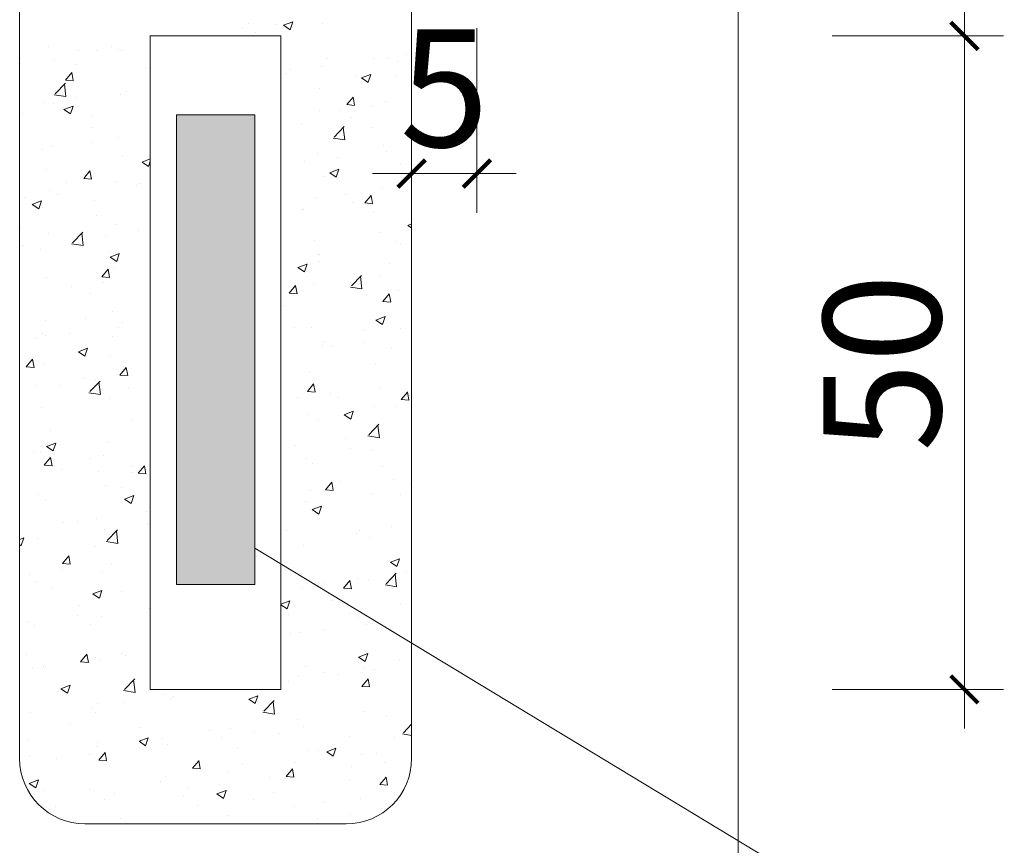
# Model space of a CAD drawing. Units: inches. Extents: x -6938574 to 768905, y -12546640 to 2631904.
# Drawn here: x -3443286 to -3442231, y -5996836 to -5995951 of the extents above; entities that cross this region are included whole.
import ezdxf

# ---------------------------------------------------------------- set-up
doc = ezdxf.new("R2010")
doc.units = ezdxf.units.IN
doc.header["$MEASUREMENT"] = 0
doc.layers.get('0').update_dxf_attribs({"linetype": 'CONTINUOUS', "lineweight": 9})
doc.layers.add('DIM', color=9, linetype='CONTINUOUS', lineweight=13)
doc.layers.add('HACHT', color=8, linetype='CONTINUOUS', lineweight=9)
doc.styles.add('ROMANS', font='Romans', dxfattribs={"width": 0.7})

# ---------------------------------------------------------------- blocks, each defined once
blk = doc.blocks.new('_ArchTick')
at = {"color": 0, "linetype": 'ByBlock', "const_width": 0.15}
blk.add_lwpolyline([(-0.5, -0.5), (0.5, 0.5)], dxfattribs=at)

msp = doc.modelspace()

# ---------------------------------------------------------------- hatches: boundary and pattern name
at = {"layer": 'HACHT', "linetype": 'ByBlock'}
h = msp.add_hatch(color=4, dxfattribs=at)
h.dxf.hatch_style = 1
h.paths.add_polyline_path([(-3443033.7, -5996053.1), (-3443117.7, -5996053.1), (-3443117.7, -5996556.2), (-3443033.7, -5996556.2)])

# ---------------------------------------------------------------- linework, layer by layer
at = {"layer": 'DIM'}
msp.add_line((-3443033.7, -5996517.3), (-3441883.5, -5997213.1), dxfattribs=at)
at = {"layer": 'HACHT', "color": 4, "linetype": 'ByBlock'}
for p, q in [((-3442515.7, -5997605.8), (-3442515.7, -5995041.2)), ((-3443285.7, -5995762.7), (-3443285.7, -5996625.5)), ((-3443285.7, -5995762.7), (-3443285.7, -5996742.7)), ((-3442865.7, -5995762.7), (-3442865.7, -5996625.5)), ((-3442865.7, -5996742.7), (-3442865.7, -5995762.7)), ((-3443040, -5995955.7), (-3443040, -5995955.7)), ((-3443011.3, -5995956.6), (-3443011.3, -5995956.6)), ((-3443002.9, -5995957.3), (-3442993.1, -5995953.5)), ((-3442995.9, -5995962), (-3442993.1, -5995953.5)), ((-3442961, -5995955.2), (-3442961, -5995955.2)), ((-3443046.4, -5995961.2), (-3443046.4, -5995961.2)), ((-3443032.9, -5995965), (-3443032.9, -5995965)), ((-3443002.9, -5995957.3), (-3442996, -5995962)), ((-3443005.7, -5995968.7), (-3443145.7, -5995968.7)), ((-3443145.7, -5995968.7), (-3443145.7, -5996668.7)), ((-3443005.7, -5996668.7), (-3443005.7, -5995968.7)), ((-3443254.7, -5995980.1), (-3443254.7, -5995980.1)), ((-3443222.9, -5995984.4), (-3443222.9, -5995984.4)), ((-3443203.3, -5995983.8), (-3443203.3, -5995983.8)), ((-3443187.8, -5995979.8), (-3443187.8, -5995979.8)), ((-3443179.9, -5995983.3), (-3443179.9, -5995983.3)), ((-3443176.3, -5995984.5), (-3443176.3, -5995984.5)), ((-3442871.7, -5995988.6), (-3442871.7, -5995988.6)), ((-3443284.9, -5995997.8), (-3443284.9, -5995997.8)), ((-3443248.2, -5995994.3), (-3443248.2, -5995994.3)), ((-3443225.2, -5995998.9), (-3443225.2, -5995998.9)), ((-3442955.7, -5995992.8), (-3442955.7, -5995992.8)), ((-3442906.7, -5995993.2), (-3442906.7, -5995993.2)), ((-3442892, -5995992.8), (-3442892, -5995992.8)), ((-3442881, -5995995.9), (-3442881, -5995995.9)), ((-3443236.5, -5996016), (-3443229.8, -5996007.9)), ((-3443228.2, -5996016.6), (-3443229.8, -5996007.9)), ((-3443150.4, -5996002.1), (-3443150.4, -5996002.1)), ((-3443001, -5996008.4), (-3443001, -5996008.4)), ((-3442995.1, -5996004.8), (-3442995.1, -5996004.8)), ((-3442962.7, -5996001.8), (-3442962.7, -5996001.8)), ((-3442919.4, -5996013.7), (-3442909.6, -5996009.9)), ((-3442912.4, -5996018.3), (-3442909.5, -5996009.9)), ((-3443247.6, -5996030.6), (-3443236.7, -5996019.3)), ((-3443236.3, -5996033.7), (-3443237.8, -5996020.4)), ((-3443236.5, -5996016), (-3443228.2, -5996016.7)), ((-3442926.2, -5996011.6), (-3442926.2, -5996011.6)), ((-3442919.4, -5996013.7), (-3442912.4, -5996018.4)), ((-3442882.5, -5996011.2), (-3442882.5, -5996011.2)), ((-3443178, -5996031.1), (-3443178, -5996031.1)), ((-3443171.6, -5996028.1), (-3443171.6, -5996028.1)), ((-3442964.1, -5996025.2), (-3442964.1, -5996025.2)), ((-3443259.7, -5996039.7), (-3443259.7, -5996039.7)), ((-3443249.9, -5996041), (-3443249.9, -5996041)), ((-3443248.7, -5996031.8), (-3443236.2, -5996033.7)), ((-3443224.6, -5996035), (-3443224.6, -5996035)), ((-3442935.3, -5996042.3), (-3442928.5, -5996034.3)), ((-3442926.9, -5996043), (-3442928.5, -5996034.2)), ((-3442893.7, -5996039.4), (-3442893.7, -5996039.4)), ((-3443282.5, -5996051.3), (-3443282.5, -5996051.3)), ((-3443238.2, -5996047.6), (-3443228.4, -5996043.9)), ((-3443238.2, -5996047.6), (-3443231.2, -5996052.3)), ((-3443231.2, -5996052.3), (-3443228.4, -5996043.8)), ((-3442964.4, -5996048.4), (-3442964.4, -5996048.4)), ((-3442943.5, -5996048.4), (-3442943.5, -5996048.4)), ((-3442935.3, -5996042.3), (-3442926.9, -5996043.1)), ((-3442908.5, -5996043.8), (-3442908.5, -5996043.8)), ((-3443207.8, -5996054.4), (-3443207.8, -5996054.4)), ((-3443033.7, -5996053.1), (-3443117.7, -5996053.1)), ((-3443117.7, -5996053.1), (-3443117.7, -5996556.2)), ((-3443033.7, -5996556.2), (-3443033.7, -5996053.1)), ((-3442930.6, -5996056), (-3442930.6, -5996056)), ((-3443209.1, -5996067.3), (-3443209.1, -5996067.3)), ((-3442983.6, -5996063.9), (-3442983.6, -5996063.9)), ((-3442948.8, -5996077), (-3442937.9, -5996065.6)), ((-3442937.4, -5996080.1), (-3442939, -5996066.8)), ((-3442908.9, -5996067.1), (-3442908.9, -5996067.1)), ((-3443208.4, -5996083.3), (-3443208.4, -5996083.3)), ((-3443179.7, -5996077.7), (-3443179.7, -5996077.7)), ((-3442949.9, -5996078.1), (-3442937.4, -5996080.1)), ((-3443261.5, -5996090.3), (-3443261.5, -5996090.3)), ((-3443251.6, -5996087.6), (-3443251.6, -5996087.6)), ((-3442895.4, -5996086), (-3442895.4, -5996086)), ((-3442892.3, -5996092), (-3442892.3, -5996092)), ((-3443175.5, -5996098), (-3443175.5, -5996098)), ((-3443154.6, -5996104), (-3443145.7, -5996100.5)), ((-3443154.6, -5996104), (-3443147.7, -5996108.7)), ((-3443147.6, -5996108.7), (-3443145.7, -5996102.7)), ((-3442980.4, -5996103.6), (-3442980.4, -5996103.6)), ((-3442966.1, -5996095), (-3442966.1, -5996095)), ((-3442945.3, -5996099), (-3442945.3, -5996099)), ((-3443257.2, -5996112), (-3443257.2, -5996112)), ((-3443217.1, -5996121.3), (-3443210.4, -5996113.2)), ((-3443208.7, -5996122), (-3443210.4, -5996113.2)), ((-3442953.4, -5996115.2), (-3442943.6, -5996111.4)), ((-3442953.4, -5996115.2), (-3442946.5, -5996119.9)), ((-3442946.4, -5996119.9), (-3442943.6, -5996111.4)), ((-3442877.1, -5996105), (-3442877.1, -5996105)), ((-3443235.1, -5996126), (-3443235.1, -5996126)), ((-3443217.1, -5996121.3), (-3443208.8, -5996122)), ((-3443181.4, -5996124.3), (-3443181.4, -5996124.3)), ((-3442958.8, -5996119), (-3442958.8, -5996119)), ((-3443253.3, -5996134.2), (-3443253.3, -5996134.2)), ((-3443160.3, -5996129.1), (-3443160.3, -5996129.1)), ((-3443156.9, -5996126.9), (-3443156.9, -5996126.9)), ((-3442897.1, -5996132.6), (-3442897.1, -5996132.6)), ((-3443280.3, -5996141.6), (-3443280.3, -5996141.6)), ((-3443272.3, -5996149.1), (-3443262.5, -5996145.4)), ((-3443265.3, -5996153.8), (-3443262.4, -5996145.3)), ((-3443245.3, -5996138.5), (-3443245.3, -5996138.5)), ((-3443205.5, -5996144.8), (-3443205.5, -5996144.8)), ((-3442967.8, -5996141.6), (-3442967.8, -5996141.6)), ((-3442936.1, -5996138.6), (-3442936.1, -5996138.6)), ((-3442915.9, -5996147.6), (-3442909.1, -5996139.6)), ((-3442907.5, -5996148.3), (-3442909.1, -5996139.5)), ((-3443272.3, -5996149.1), (-3443265.3, -5996153.8)), ((-3442982.1, -5996154.2), (-3442982.1, -5996154.2)), ((-3442981.3, -5996154.3), (-3442981.3, -5996154.3)), ((-3442929.1, -5996147.2), (-3442929.1, -5996147.2)), ((-3442915.9, -5996147.6), (-3442907.5, -5996148.4)), ((-3442906.6, -5996157.4), (-3442906.6, -5996157.4)), ((-3443203.7, -5996161), (-3443203.7, -5996161)), ((-3443285.3, -5996175), (-3443285.3, -5996175)), ((-3443183.1, -5996170.9), (-3443183.1, -5996170.9)), ((-3443158.6, -5996177.5), (-3443158.6, -5996177.5)), ((-3442869.9, -5996171.6), (-3442865.7, -5996169.9)), ((-3442869.9, -5996171.6), (-3442865.7, -5996174.4)), ((-3443255, -5996180.8), (-3443255, -5996180.8)), ((-3443229, -5996190.2), (-3443218.1, -5996178.8)), ((-3443217.7, -5996193.3), (-3443219.2, -5996180)), ((-3443193.7, -5996182.1), (-3443193.7, -5996182.1)), ((-3442969.5, -5996188.2), (-3442969.5, -5996188.2)), ((-3442898.8, -5996179.2), (-3442898.8, -5996179.2)), ((-3442882.9, -5996188.5), (-3442882.9, -5996188.5)), ((-3443282.1, -5996193.7), (-3443282.1, -5996193.7)), ((-3443262.9, -5996197.1), (-3443262.9, -5996197.1)), ((-3443230.1, -5996191.3), (-3443217.7, -5996193.3)), ((-3442877.5, -5996190.8), (-3442877.5, -5996190.8)), ((-3443188.7, -5996205.5), (-3443178.9, -5996201.7)), ((-3443188.7, -5996205.5), (-3443181.7, -5996210.2)), ((-3443188.2, -5996200.3), (-3443188.2, -5996200.3)), ((-3443181.7, -5996210.2), (-3443178.9, -5996201.7)), ((-3442966, -5996202.5), (-3442966, -5996202.5)), ((-3442964.5, -5996202.5), (-3442964.5, -5996202.5)), ((-3442964, -5996209.8), (-3442964, -5996209.8)), ((-3443197.7, -5996226.6), (-3443190.9, -5996218.6)), ((-3443189.3, -5996227.3), (-3443190.9, -5996218.5)), ((-3443184.8, -5996217.5), (-3443184.8, -5996217.5)), ((-3442987.5, -5996216.7), (-3442977.7, -5996213)), ((-3442987.5, -5996216.7), (-3442980.5, -5996221.4)), ((-3442980.5, -5996221.4), (-3442977.7, -5996212.9)), ((-3442889.2, -5996212.9), (-3442889.2, -5996212.9)), ((-3443256.7, -5996227.4), (-3443256.7, -5996227.4)), ((-3443197.7, -5996226.6), (-3443189.3, -5996227.3)), ((-3442930.2, -5996236.5), (-3442919.3, -5996225.2)), ((-3442918.9, -5996239.6), (-3442920.4, -5996226.3)), ((-3442900.5, -5996225.8), (-3442900.5, -5996225.8)), ((-3443230.5, -5996237.3), (-3443230.5, -5996237.3)), ((-3443195.5, -5996232.7), (-3443195.5, -5996232.7)), ((-3442996.9, -5996244.2), (-3442990.1, -5996236.1)), ((-3442988.5, -5996244.8), (-3442990.1, -5996236.1)), ((-3442971.2, -5996234.8), (-3442971.2, -5996234.8)), ((-3442931.3, -5996237.7), (-3442918.9, -5996239.6)), ((-3442931, -5996233.3), (-3442931, -5996233.3)), ((-3442879.3, -5996241.4), (-3442879.3, -5996241.4)), ((-3443209.5, -5996244.6), (-3443209.5, -5996244.6)), ((-3442996.9, -5996244.2), (-3442988.5, -5996244.9)), ((-3442914.4, -5996246), (-3442914.4, -5996246)), ((-3442896.4, -5996253), (-3442889.7, -5996244.9)), ((-3442888.1, -5996253.6), (-3442889.7, -5996244.8)), ((-3443002.8, -5996257.7), (-3443002.8, -5996257.7)), ((-3442896.4, -5996253), (-3442888.1, -5996253.7)), ((-3443215.4, -5996271.8), (-3443215.4, -5996271.8)), ((-3443186.5, -5996264.1), (-3443186.5, -5996264.1)), ((-3442903.9, -5996273.1), (-3442894.1, -5996269.3)), ((-3442903.9, -5996273.1), (-3442897, -5996277.8)), ((-3442902.2, -5996272.4), (-3442902.2, -5996272.4)), ((-3442896.9, -5996277.8), (-3442894.1, -5996269.3)), ((-3443258.4, -5996274), (-3443258.4, -5996274)), ((-3443179.3, -5996280.9), (-3443179.3, -5996280.9)), ((-3443175.9, -5996275.3), (-3443175.9, -5996275.3)), ((-3442991.2, -5996281.3), (-3442991.2, -5996281.3)), ((-3442972.9, -5996281.4), (-3442972.9, -5996281.4)), ((-3442877.5, -5996282.3), (-3442877.5, -5996282.3)), ((-3443267.3, -5996292.5), (-3443267.3, -5996292.5)), ((-3443260.7, -5996287.5), (-3443260.7, -5996287.5)), ((-3443257.6, -5996289.3), (-3443257.6, -5996289.3)), ((-3443232.3, -5996287.9), (-3443232.3, -5996287.9)), ((-3443185.9, -5996290.6), (-3443185.9, -5996290.6)), ((-3442916.5, -5996284.5), (-3442916.5, -5996284.5)), ((-3443222.8, -5996307), (-3443213, -5996303.3)), ((-3443215.8, -5996311.7), (-3443212.9, -5996303.2)), ((-3442961.7, -5996300.1), (-3442961.7, -5996300.1)), ((-3442959.2, -5996296.3), (-3442959.2, -5996296.3)), ((-3442951.2, -5996301.3), (-3442951.2, -5996301.3)), ((-3442916.1, -5996296.6), (-3442916.1, -5996296.6)), ((-3442887, -5996303.3), (-3442887, -5996303.3)), ((-3443278.7, -5996323.1), (-3443271.9, -5996315.1)), ((-3443270.3, -5996323.8), (-3443271.9, -5996315)), ((-3443222.8, -5996307), (-3443215.8, -5996311.7)), ((-3443188.2, -5996310.7), (-3443188.2, -5996310.7)), ((-3443278.7, -5996323.1), (-3443270.3, -5996323.9)), ((-3443260.1, -5996320.6), (-3443260.1, -5996320.6)), ((-3443178.3, -5996331.9), (-3443171.5, -5996323.9)), ((-3443169.9, -5996332.6), (-3443171.5, -5996323.8)), ((-3442903.9, -5996319.1), (-3442903.9, -5996319.1)), ((-3443216.1, -5996336.1), (-3443216.1, -5996336.1)), ((-3443178.3, -5996331.9), (-3443169.9, -5996332.6)), ((-3442974.6, -5996328), (-3442974.6, -5996328)), ((-3443269.1, -5996343.1), (-3443269.1, -5996343.1)), ((-3443243.3, -5996343), (-3443243.3, -5996343)), ((-3443210.5, -5996349.7), (-3443199.6, -5996338.4)), ((-3443204.1, -5996338.3), (-3443204.1, -5996338.3)), ((-3443199.1, -5996352.8), (-3443200.7, -5996339.5)), ((-3443168.6, -5996346.2), (-3443168.6, -5996346.2)), ((-3442977.4, -5996349.5), (-3442970.7, -5996341.4)), ((-3442969.1, -5996350.1), (-3442970.7, -5996341.4)), ((-3442900, -5996344.9), (-3442900, -5996344.9)), ((-3443211.6, -5996350.9), (-3443199.1, -5996352.8)), ((-3443189.9, -5996357.3), (-3443189.9, -5996357.3)), ((-3442988, -5996356.5), (-3442988, -5996356.5)), ((-3442977.4, -5996349.5), (-3442969.1, -5996350.2)), ((-3442953, -5996351.9), (-3442953, -5996351.9)), ((-3442944.4, -5996355.6), (-3442944.4, -5996355.6)), ((-3442877, -5996358.3), (-3442870.3, -5996350.2)), ((-3442868.6, -5996358.9), (-3442870.3, -5996350.1)), ((-3443261.8, -5996367.2), (-3443261.8, -5996367.2)), ((-3442905.6, -5996365.7), (-3442905.6, -5996365.7)), ((-3442883.3, -5996365.8), (-3442883.3, -5996365.8)), ((-3442877, -5996358.3), (-3442868.7, -5996359)), ((-3442869.6, -5996358.8), (-3442869.6, -5996358.8)), ((-3442976.3, -5996374.6), (-3442976.3, -5996374.6)), ((-3442938, -5996374.6), (-3442928.2, -5996370.8)), ((-3442938, -5996374.6), (-3442931, -5996379.3)), ((-3442931, -5996379.3), (-3442928.2, -5996370.8)), ((-3443164.5, -5996379.7), (-3443164.5, -5996379.7)), ((-3442965, -5996379.8), (-3442965, -5996379.8)), ((-3442911.6, -5996396.1), (-3442900.7, -5996384.7)), ((-3442900.3, -5996399.2), (-3442901.9, -5996385.9)), ((-3443252.9, -5996391.4), (-3443252.9, -5996391.4)), ((-3442936.8, -5996400.1), (-3442936.8, -5996400.1)), ((-3442912.7, -5996397.2), (-3442900.3, -5996399.2)), ((-3443256.8, -5996408.5), (-3443247, -5996404.8)), ((-3443256.8, -5996408.5), (-3443249.9, -5996413.2)), ((-3443249.8, -5996413.2), (-3443247, -5996404.8)), ((-3443191.6, -5996403.9), (-3443191.6, -5996403.9)), ((-3442989.8, -5996407.1), (-3442989.8, -5996407.1)), ((-3442931.4, -5996410.5), (-3442931.4, -5996410.5)), ((-3443270.6, -5996414.5), (-3443270.6, -5996414.5)), ((-3443263.5, -5996413.8), (-3443263.5, -5996413.8)), ((-3443259.3, -5996428.4), (-3443252.5, -5996420.4)), ((-3443250.9, -5996429.1), (-3443252.5, -5996420.3)), ((-3443195.8, -5996417.7), (-3443195.8, -5996417.7)), ((-3442978, -5996421.2), (-3442978, -5996421.2)), ((-3442907.3, -5996412.3), (-3442907.3, -5996412.3)), ((-3443259.3, -5996428.4), (-3443250.9, -5996429.2)), ((-3443209.9, -5996421.8), (-3443209.9, -5996421.8)), ((-3443166.3, -5996430.3), (-3443166.3, -5996430.3)), ((-3443158.8, -5996437.2), (-3443152.1, -5996429.2)), ((-3443150.5, -5996437.9), (-3443152.1, -5996429.1)), ((-3442971.6, -5996427.2), (-3442971.6, -5996427.2)), ((-3442896.9, -5996430.3), (-3442896.9, -5996430.3)), ((-3443241, -5996433.4), (-3443241, -5996433.4)), ((-3443201.3, -5996434.9), (-3443201.3, -5996434.9)), ((-3443166.3, -5996436.5), (-3443166.3, -5996436.5)), ((-3443158.8, -5996437.2), (-3443150.5, -5996437.9)), ((-3443193.3, -5996450.5), (-3443193.3, -5996450.5)), ((-3443176.3, -5996452.6), (-3443176.3, -5996452.6)), ((-3442958, -5996454.8), (-3442951.3, -5996446.7)), ((-3442949.6, -5996455.4), (-3442951.3, -5996446.7)), ((-3442942.1, -5996446), (-3442942.1, -5996446)), ((-3442885.2, -5996443.7), (-3442885.2, -5996443.7)), ((-3442867.4, -5996449.1), (-3442867.4, -5996449.1)), ((-3443265.2, -5996460.4), (-3443265.2, -5996460.4)), ((-3443173.3, -5996464.9), (-3443163.5, -5996461.1)), ((-3443166.3, -5996469.6), (-3443163.4, -5996461.1)), ((-3442973.6, -5996455.3), (-3442973.6, -5996455.3)), ((-3442958, -5996454.8), (-3442949.6, -5996455.5)), ((-3442909, -5996458.9), (-3442909, -5996458.9)), ((-3442877.9, -5996459.5), (-3442877.9, -5996459.5)), ((-3443258, -5996466.6), (-3443258, -5996466.6)), ((-3443173.3, -5996464.9), (-3443166.3, -5996469.6)), ((-3442979.7, -5996467.8), (-3442979.7, -5996467.8)), ((-3442972.1, -5996476.1), (-3442962.3, -5996472.4)), ((-3442965.1, -5996480.8), (-3442962.2, -5996472.3)), ((-3442959.6, -5996473.6), (-3442959.6, -5996473.6)), ((-3443150.1, -5996478.6), (-3443150.1, -5996478.6)), ((-3442972.1, -5996476.1), (-3442965.1, -5996480.8)), ((-3443238.2, -5996490.1), (-3443238.2, -5996490.1)), ((-3443223.7, -5996488.9), (-3443223.7, -5996488.9)), ((-3443203.1, -5996485.5), (-3443203.1, -5996485.5)), ((-3443148.9, -5996492), (-3443148.9, -5996492)), ((-3442887, -5996494.3), (-3442887, -5996494.3)), ((-3443195, -5996497.1), (-3443195, -5996497.1)), ((-3443191.9, -5996509.3), (-3443181, -5996497.9)), ((-3443180.6, -5996512.4), (-3443182.1, -5996499.1)), ((-3442999.5, -5996498.3), (-3442999.5, -5996498.3)), ((-3442924.7, -5996501.5), (-3442924.7, -5996501.5)), ((-3442922, -5996498.9), (-3442922, -5996498.9)), ((-3442910.7, -5996505.5), (-3442910.7, -5996505.5)), ((-3443285.7, -5996508.1), (-3443281.1, -5996506.3)), ((-3443285.7, -5996513.6), (-3443283.9, -5996514.8)), ((-3443283.9, -5996514.7), (-3443281.1, -5996506.3)), ((-3443266.9, -5996507), (-3443266.9, -5996507)), ((-3443204.5, -5996515.6), (-3443204.5, -5996515.6)), ((-3443193, -5996510.4), (-3443180.6, -5996512.4)), ((-3442981.4, -5996514.4), (-3442981.4, -5996514.4)), ((-3443239.8, -5996533.7), (-3443233.1, -5996525.7)), ((-3443231.5, -5996534.4), (-3443233.1, -5996525.6)), ((-3443239.8, -5996533.7), (-3443231.5, -5996534.5)), ((-3443186.9, -5996533.8), (-3443186.9, -5996533.8)), ((-3442888.5, -5996532.5), (-3442878.7, -5996528.7)), ((-3442888.5, -5996532.5), (-3442881.5, -5996537.2)), ((-3442881.5, -5996537.2), (-3442878.7, -5996528.7)), ((-3443275, -5996545.4), (-3443275, -5996545.4)), ((-3443240, -5996540.7), (-3443240, -5996540.7)), ((-3443196.7, -5996543.8), (-3443196.7, -5996543.8)), ((-3442893.1, -5996555.6), (-3442882.2, -5996544.3)), ((-3442883.7, -5996543.1), (-3442883.7, -5996543.1)), ((-3442881.8, -5996558.7), (-3442883.3, -5996545.4)), ((-3442870.8, -5996542.5), (-3442870.8, -5996542.5)), ((-3443268.6, -5996553.6), (-3443268.6, -5996553.6)), ((-3443117.7, -5996556.2), (-3443033.7, -5996556.2)), ((-3442965.4, -5996557.1), (-3442965.4, -5996557.1)), ((-3442958.9, -5996554.1), (-3442958.9, -5996554.1)), ((-3442938.6, -5996560.1), (-3442931.8, -5996552)), ((-3442930.2, -5996560.8), (-3442931.8, -5996552)), ((-3442923.8, -5996549.5), (-3442923.8, -5996549.5)), ((-3442912.4, -5996552.1), (-3442912.4, -5996552.1)), ((-3442894.2, -5996556.8), (-3442881.7, -5996558.7)), ((-3443250.9, -5996560.4), (-3443250.9, -5996560.4)), ((-3443207.3, -5996566.4), (-3443197.5, -5996562.7)), ((-3443207.3, -5996566.4), (-3443200.4, -5996571.1)), ((-3443200.3, -5996571.1), (-3443197.5, -5996562.6)), ((-3443176.2, -5996563.6), (-3443176.2, -5996563.6)), ((-3442983.1, -5996561), (-3442983.1, -5996561)), ((-3442938.6, -5996560.1), (-3442930.2, -5996560.8)), ((-3443221.4, -5996579.2), (-3443221.4, -5996579.2)), ((-3443005.7, -5996577.5), (-3442996.3, -5996573.9)), ((-3443005.7, -5996578), (-3442999.2, -5996582.3)), ((-3442999.1, -5996582.3), (-3442996.3, -5996573.9)), ((-3442952, -5996573), (-3442952, -5996573)), ((-3442877.3, -5996576.2), (-3442877.3, -5996576.2)), ((-3443223.8, -5996589), (-3443223.8, -5996589)), ((-3443146.7, -5996582.4), (-3443146.7, -5996582.4)), ((-3442997.2, -5996588.7), (-3442997.2, -5996588.7)), ((-3442931.8, -5996587.8), (-3442931.8, -5996587.8)), ((-3443276.8, -5996596), (-3443276.8, -5996596)), ((-3443270.3, -5996600.2), (-3443270.3, -5996600.2)), ((-3443210.3, -5996599.1), (-3443210.3, -5996599.1)), ((-3443198.4, -5996590.4), (-3443198.4, -5996590.4)), ((-3442922.5, -5996591.8), (-3442922.5, -5996591.8)), ((-3442914.1, -5996598.7), (-3442914.1, -5996598.7)), ((-3442907.6, -5996597.7), (-3442907.6, -5996597.7)), ((-3442995.7, -5996609.3), (-3442995.7, -5996609.3)), ((-3442984.8, -5996607.6), (-3442984.8, -5996607.6)), ((-3442960.6, -5996604.7), (-3442960.6, -5996604.7)), ((-3443278.8, -5996631.6), (-3443278.8, -5996631.6)), ((-3443220.4, -5996639), (-3443213.7, -5996631)), ((-3443212, -5996639.7), (-3443213.7, -5996630.9)), ((-3443176.8, -5996629.9), (-3443176.8, -5996629.9)), ((-3442922.6, -5996634), (-3442912.8, -5996630.2)), ((-3442915.6, -5996638.7), (-3442912.7, -5996630.2)), ((-3443220.4, -5996639), (-3443212, -5996639.8)), ((-3443204.1, -5996634.7), (-3443204.1, -5996634.7)), ((-3443200.1, -5996637), (-3443200.1, -5996637)), ((-3443172.2, -5996632.6), (-3443172.2, -5996632.6)), ((-3442922.6, -5996634), (-3442915.6, -5996638.7)), ((-3442878.4, -5996636.8), (-3442878.4, -5996636.8)), ((-3443272, -5996646.8), (-3443272, -5996646.8)), ((-3443260.6, -5996644.2), (-3443260.6, -5996644.2)), ((-3443258.4, -5996643.9), (-3443258.4, -5996643.9)), ((-3442979.8, -5996644.2), (-3442979.8, -5996644.2)), ((-3442960, -5996650.8), (-3442960, -5996650.8)), ((-3442944.4, -5996653), (-3442944.4, -5996653)), ((-3442915.8, -5996645.3), (-3442915.8, -5996645.3)), ((-3442905.1, -5996647.4), (-3442905.1, -5996647.4)), ((-3443173.3, -5996668.8), (-3443162.4, -5996657.5)), ((-3443162, -5996671.9), (-3443163.6, -5996658.6)), ((-3442997.5, -5996659.9), (-3442997.5, -5996659.9)), ((-3442986.5, -5996654.3), (-3442986.5, -5996654.3)), ((-3442919.2, -5996665.4), (-3442912.4, -5996657.4)), ((-3442910.8, -5996666.1), (-3442912.4, -5996657.3)), ((-3443241.4, -5996668), (-3443231.6, -5996664.2)), ((-3443241.4, -5996668), (-3443234.4, -5996672.6)), ((-3443234.4, -5996672.6), (-3443231.6, -5996664.2)), ((-3443174.4, -5996670), (-3443162, -5996671.9)), ((-3443145.7, -5996668.7), (-3443005.7, -5996668.7)), ((-3443131.1, -5996674.6), (-3443131.1, -5996674.6)), ((-3442919.2, -5996665.4), (-3442910.8, -5996666.1)), ((-3443201.8, -5996683.6), (-3443201.8, -5996683.6)), ((-3443174, -5996683.2), (-3443174, -5996683.2)), ((-3443123.3, -5996678.9), (-3443123.3, -5996678.9)), ((-3443120.9, -5996676.2), (-3443120.9, -5996676.2)), ((-3443040.2, -5996679.2), (-3443030.4, -5996675.4)), ((-3443040.2, -5996679.2), (-3443033.2, -5996683.9)), ((-3443033.2, -5996683.8), (-3443030.4, -5996675.4)), ((-3443023.9, -5996692), (-3443013, -5996680.6)), ((-3443012.6, -5996695.1), (-3443014.2, -5996681.8)), ((-3443273.7, -5996693.4), (-3443273.7, -5996693.4)), ((-3443209, -5996687.8), (-3443209, -5996687.8)), ((-3443204.9, -5996692.9), (-3443204.9, -5996692.9)), ((-3443025, -5996693.2), (-3443012.6, -5996695.1)), ((-3442917.5, -5996691.9), (-3442917.5, -5996691.9)), ((-3443231.3, -5996706.3), (-3443231.3, -5996706.3)), ((-3442988.2, -5996700.9), (-3442988.2, -5996700.9)), ((-3442892.9, -5996696.5), (-3442892.9, -5996696.5)), ((-3442874.5, -5996715.2), (-3442865.7, -5996705.9)), ((-3443156.6, -5996709.4), (-3443156.6, -5996709.4)), ((-3443081.8, -5996712.6), (-3443081.8, -5996712.6)), ((-3443060.1, -5996710.7), (-3443060.1, -5996710.7)), ((-3443034.3, -5996715.2), (-3443034.3, -5996715.2)), ((-3443007.1, -5996715.7), (-3443007.1, -5996715.7)), ((-3442981.3, -5996708.2), (-3442981.3, -5996708.2)), ((-3442875.6, -5996716.3), (-3442865.7, -5996717.9)), ((-3443276.5, -5996721.9), (-3443276.5, -5996721.9)), ((-3443201.8, -5996725.1), (-3443201.8, -5996725.1)), ((-3443157.8, -5996724.3), (-3443148, -5996720.6)), ((-3443157.8, -5996724.3), (-3443150.9, -5996729)), ((-3443150.8, -5996729), (-3443148, -5996720.5)), ((-3443132.8, -5996721.2), (-3443132.8, -5996721.2)), ((-3443069.3, -5996719.8), (-3443069.3, -5996719.8)), ((-3442932.4, -5996718.9), (-3442932.4, -5996718.9)), ((-3442884.1, -5996720.3), (-3442884.1, -5996720.3)), ((-3443203.5, -5996730.2), (-3443203.5, -5996730.2)), ((-3443201, -5996744.3), (-3443194.2, -5996736.3)), ((-3443192.6, -5996745), (-3443194.2, -5996736.2)), ((-3443157.8, -5996731.4), (-3443157.8, -5996731.4)), ((-3443127.1, -5996728.2), (-3443127.1, -5996728.2)), ((-3443052.3, -5996731.4), (-3443052.3, -5996731.4)), ((-3442977.6, -5996734.5), (-3442977.6, -5996734.5)), ((-3442965.8, -5996734.4), (-3442965.8, -5996734.4)), ((-3442956.6, -5996735.5), (-3442946.8, -5996731.8)), ((-3442956.6, -5996735.5), (-3442949.7, -5996740.2)), ((-3442949.6, -5996740.2), (-3442946.8, -5996731.7)), ((-3442902.9, -5996737.7), (-3442902.9, -5996737.7)), ((-3443275.4, -5996740), (-3443275.4, -5996740)), ((-3443245.8, -5996743), (-3443245.8, -5996743)), ((-3443210.8, -5996738.4), (-3443210.8, -5996738.4)), ((-3443201, -5996744.3), (-3443192.6, -5996745.1)), ((-3443100.6, -5996753.1), (-3443093.8, -5996745.1)), ((-3443092.2, -5996753.8), (-3443093.8, -5996745)), ((-3443047.4, -5996748.4), (-3443047.4, -5996748.4)), ((-3442989.9, -5996747.5), (-3442989.9, -5996747.5)), ((-3442919.2, -5996738.5), (-3442919.2, -5996738.5)), ((-3442894.6, -5996747.1), (-3442894.6, -5996747.1)), ((-3443100.6, -5996753.1), (-3443092.2, -5996753.9)), ((-3443061.8, -5996757.3), (-3443061.8, -5996757.3)), ((-3443000.1, -5996761.9), (-3442993.4, -5996753.9)), ((-3442991.8, -5996762.6), (-3442993.4, -5996753.8)), ((-3442929.7, -5996751.7), (-3442929.7, -5996751.7)), ((-3443275.5, -5996769.5), (-3443268.5, -5996774.2)), ((-3443275.4, -5996769.5), (-3443265.6, -5996765.7)), ((-3443268.5, -5996774.1), (-3443265.6, -5996765.7)), ((-3443134.5, -5996767.8), (-3443134.5, -5996767.8)), ((-3443129.1, -5996762.4), (-3443129.1, -5996762.4)), ((-3443018.1, -5996763.4), (-3443018.1, -5996763.4)), ((-3443000.2, -5996761.9), (-3442991.8, -5996762.6)), ((-3442932.2, -5996765.1), (-3442932.2, -5996765.1)), ((-3442899.7, -5996770.7), (-3442893, -5996762.7)), ((-3442891.4, -5996771.4), (-3442893, -5996762.6)), ((-3443259.2, -5996777.4), (-3443259.2, -5996777.4)), ((-3443210.7, -5996776.4), (-3443210.7, -5996776.4)), ((-3443205.2, -5996776.8), (-3443205.2, -5996776.8)), ((-3443106.2, -5996775), (-3443106.2, -5996775)), ((-3443074.3, -5996780.7), (-3443064.4, -5996776.9)), ((-3443071.1, -5996770.4), (-3443071.1, -5996770.4)), ((-3443067.3, -5996785.4), (-3443064.4, -5996776.9)), ((-3443013.9, -5996779.1), (-3443013.9, -5996779.1)), ((-3442899.7, -5996770.7), (-3442891.4, -5996771.4)), ((-3443194.6, -5996786.6), (-3443194.6, -5996786.6)), ((-3443184.4, -5996780.6), (-3443184.4, -5996780.6)), ((-3443109.7, -5996783.7), (-3443109.7, -5996783.7)), ((-3443074.3, -5996780.7), (-3443067.3, -5996785.4)), ((-3443035, -5996786.9), (-3443035, -5996786.9)), ((-3442960.2, -5996790.1), (-3442960.2, -5996790.1)), ((-3442920.9, -5996785.1), (-3442920.9, -5996785.1)), ((-3443247.6, -5996793.6), (-3443247.6, -5996793.6)), ((-3443095.5, -5996793.1), (-3443095.5, -5996793.1)), ((-3442991.6, -5996794.1), (-3442991.6, -5996794.1)), ((-3443177.2, -5996807.1), (-3443177.2, -5996807.1)), ((-3443063.5, -5996803.9), (-3443063.5, -5996803.9)), ((-3442966.5, -5996807), (-3442966.5, -5996807)), ((-3442931.5, -5996802.4), (-3442931.5, -5996802.4)), ((-3443215.7, -5996812.7), (-3442935.7, -5996812.7))]:
    msp.add_line(p, q, dxfattribs=at)
at = {"layer": 'HACHT', "linetype": 'ByBlock'}
for p, q in [((-3442273.4, -5995926.7), (-3442273.4, -5996710.7)), ((-3442865.7, -5995960.4), (-3442865.7, -5996158.1)), ((-3442795.7, -5995960.4), (-3442795.7, -5996158.1)), ((-3442415.2, -5995968.7), (-3442231.4, -5995968.7)), ((-3442907.7, -5996116.1), (-3442753.7, -5996116.1)), ((-3442415.2, -5996668.7), (-3442231.4, -5996668.7))]:
    msp.add_line(p, q, dxfattribs=at)
at = {"layer": 'HACHT', "color": 4, "linetype": 'ByBlock'}
for centre, start, end in [((-3443215.7, -5996742.7), 180, 270), ((-3442935.7, -5996742.7), 270, 0)]:
    msp.add_arc(centre, 70, start, end, dxfattribs=at)

# ---------------------------------------------------------------- block references
at = {"layer": 'HACHT', "linetype": 'ByBlock', "xscale": 29.39999999999418, "yscale": 29.39999999999418, "zscale": 29.39999999999418}
for p, rotation in [((-3442273.4, -5995968.7), 90), ((-3442865.7, -5996116.1), 180), ((-3442273.4, -5996668.7), 270)]:
    msp.add_blockref('_ArchTick', p, dxfattribs=dict(at, rotation=rotation))
msp.add_blockref('_ArchTick', (-3442795.7, -5996116.1), dxfattribs=at)

# ---------------------------------------------------------------- texts
at = {"layer": 'HACHT', "color": 3, "linetype": 'ByBlock', "insert": (-3442830.7, -5996024.6), "char_height": 126, "attachment_point": 5, "style": 'ROMANS'}
msp.add_mtext('\\A1;5', dxfattribs=at)
at = {"layer": 'HACHT', "color": 3, "linetype": 'ByBlock', "insert": (-3442361.6, -5996318.7), "char_height": 126, "attachment_point": 5, "rotation": 90, "style": 'ROMANS'}
msp.add_mtext('\\A1;50', dxfattribs=at)

doc.saveas('drawing.dxf')
